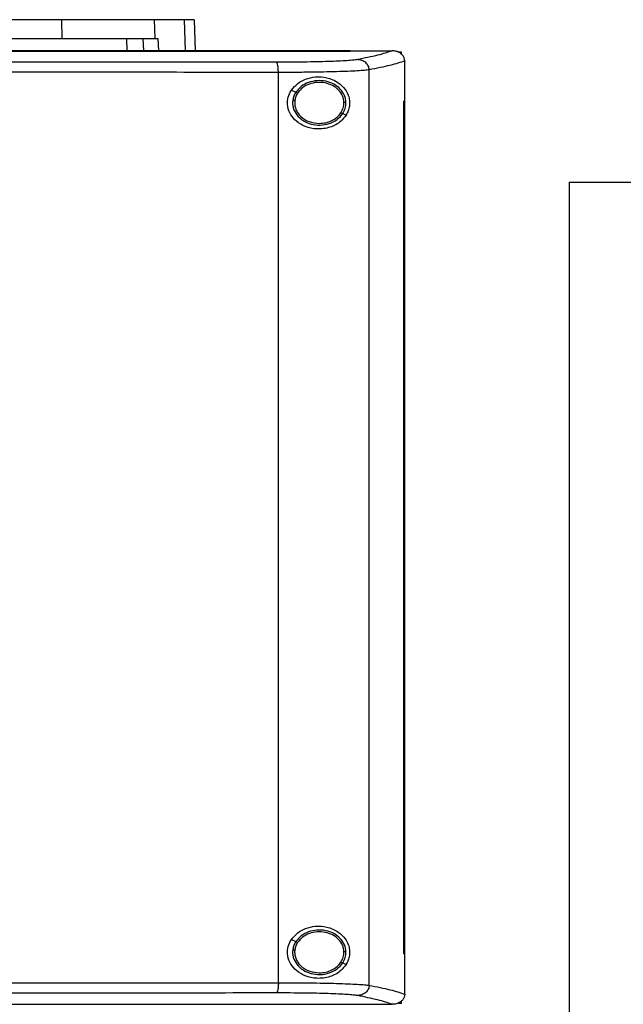
# Model space of a CAD drawing. Extents: x 0.4 to 10.6, y 0.4 to 8.1.
# Drawn here: x 7.7 to 8, y 3.7 to 4.2 of the extents above; entities that cross this region are included whole.
import ezdxf

# ---------------------------------------------------------------- set-up
doc = ezdxf.new("R2010")
doc.units = 0
doc.linetypes.add('SLD-SOLID', pattern=[0])
doc.layers.get('0').update_dxf_attribs({"linetype": 'CONTINUOUS'})
doc.styles.add('SLDTEXTSTYLE0', font='TXT', dxfattribs={"width": 0.75})
doc.dimstyles.new('SLDDIMSTYLE1', dxfattribs={"dimtxt": 0.125, "dimasz": 0.13, "dimexe": 0, "dimexo": 0.0625, "dimgap": 0.03125, "dimtad": 0, "dimtih": 1, "dimtoh": 1, "dimdec": 1, "dimlfac": 18, "dimrnd": 1e-09, "dimzin": 12, "dimtxsty": 'SLDTEXTSTYLE0', "dimsah": 1, "dimcen": 0.09, "dimazin": 3, "dimtfac": 1, "dimtdec": 1, "dimtofl": 0, "dimtmove": 0, "dimatfit": 3, "dimtolj": 1, "dimtzin": 12})

# ---------------------------------------------------------------- blocks, each defined once
blk = doc.blocks.new('_D_3')
at = {"color": 7, "linetype": 'SLD-SOLID'}
for p, q in [((8.39706, 4.1804), (8.88374, 4.1804)), ((8.75874, 4.1804), (8.75874, 3.42682)), ((8.75874, 2.47481), (8.75874, 3.22839)), ((7.92319, 2.47481), (8.88374, 2.47481))]:
    blk.add_line(p, q, dxfattribs=at)
for points in [[(8.75874, 4.1804), (8.73874, 4.0504), (8.77874, 4.0504)], [(8.75874, 2.47481), (8.77874, 2.60481), (8.73874, 2.60481)]]:
    blk.add_solid(points, dxfattribs=at)
at = {"color": 7, "linetype": 'SLD-SOLID', "insert": (8.5971, 3.38952), "char_height": 0.125, "attachment_point": 1, "style": 'SLDTEXTSTYLE0'}
blk.add_mtext('30.7', dxfattribs=at)

msp = doc.modelspace()

# ---------------------------------------------------------------- linework, layer by layer
at = {"color": 7, "linetype": 'SLD-SOLID'}
for p, q in [((7.69283, 4.24925), (7.69293, 4.23924)), ((7.74213, 4.24925), (7.74246, 4.23924)), ((7.76342, 4.24925), (7.764, 4.23268)), ((7.72736, 4.23924), (7.72767, 4.23268)), ((7.73613, 4.23924), (7.73643, 4.23268)), ((7.74246, 4.23924), (7.74409, 4.23924)), ((7.74409, 4.23924), (7.74439, 4.23268)), ((7.84644, 4.23261), (7.84644, 4.23268)), ((7.84644, 4.23256), (7.84644, 4.23261)), ((7.86908, 4.23266), (7.86896, 4.23266)), ((7.87235, 4.23221), (7.87371, 4.23221)), ((7.87371, 4.23221), (7.87371, 4.23097)), ((7.87562, 4.22731), (7.87562, 4.22717)), ((7.87562, 4.20588), (7.87562, 4.22717)), ((7.80828, 3.73672), (7.80828, 4.22119)), ((7.85665, 3.73533), (7.85665, 4.22258)), ((7.81522, 4.21173), (7.8176, 4.21065)), ((7.87508, 3.75203), (7.87508, 4.20588)), ((7.87508, 4.20588), (7.87511, 4.20588)), ((7.87511, 3.75203), (7.87511, 4.20588)), ((7.87564, 4.20588), (7.87511, 4.20588)), ((7.87564, 3.75203), (7.87564, 4.20588)), ((7.84255, 4.1993), (7.84433, 4.1985)), ((7.96308, 4.16287), (7.96308, 3.36502)), ((7.96308, 4.16287), (8.01863, 4.16287)), ((7.81522, 3.75969), (7.8176, 3.75861)), ((7.81704, 3.75426), (7.81695, 3.75294)), ((7.87508, 3.75203), (7.87511, 3.75203)), ((7.87511, 3.75203), (7.87564, 3.75203)), ((7.87562, 3.73075), (7.87562, 3.75203)), ((7.84255, 3.74727), (7.84433, 3.74646)), ((7.87371, 3.72571), (7.87235, 3.72571)), ((7.87371, 3.72695), (7.87371, 3.72571)), ((7.87562, 3.7306), (7.87562, 3.73075)), ((7.84644, 3.7253), (7.84644, 3.72535)), ((7.84644, 3.7253), (7.84644, 3.72524)), ((7.86908, 3.72526), (7.86896, 3.72526))]:
    msp.add_line(p, q, dxfattribs=at)
at = {"color": 8, "linetype": 'SLD-SOLID'}
msp.add_line((7.75806, 4.24925), (7.75864, 4.23268), dxfattribs=at)
at = {"color": 7, "linetype": 'SLD-SOLID'}
for points, knots in [([(7.69283, 4.24925), (7.68644, 4.24925), (7.67365, 4.24925), (7.65416, 4.24925), (7.63476, 4.24925), (7.61547, 4.24925), (7.59631, 4.24925), (7.57703, 4.24925), (7.56412, 4.24925), (7.55766, 4.24925)], [0, 0, 0, 0, 0.145944, 0.29204, 0.438135, 0.578062, 0.717989, 0.858994, 1, 1, 1, 1]), ([(7.74213, 4.24925), (7.74098, 4.24925), (7.73866, 4.24925), (7.7332, 4.24925), (7.72583, 4.24925), (7.71625, 4.24925), (7.70521, 4.24925), (7.69699, 4.24925), (7.69283, 4.24925)], [0, 0, 0, 0, 0.138918, 0.280314, 0.455837, 0.63645, 0.815514, 1, 1, 1, 1]), ([(7.75806, 4.24925), (7.75709, 4.24925), (7.75514, 4.24925), (7.75026, 4.24925), (7.74536, 4.24925), (7.74213, 4.24925)], [0, 0, 0, 0, 0.253924, 0.507848, 1, 1, 1, 1]), ([(7.76342, 4.24925), (7.76335, 4.24925), (7.76321, 4.24925), (7.76187, 4.24925), (7.75957, 4.24925), (7.75806, 4.24925)], [0, 0, 0, 0, 0.253927, 0.507853, 1, 1, 1, 1]), ([(7.55766, 4.23924), (7.56434, 4.23924), (7.57772, 4.23924), (7.59774, 4.23924), (7.61741, 4.23924), (7.6367, 4.23924), (7.6556, 4.23924), (7.67439, 4.23924), (7.68675, 4.23924), (7.69293, 4.23924)], [0, 0, 0, 0, 0.145828, 0.291807, 0.437786, 0.577799, 0.717812, 0.858906, 1, 1, 1, 1]), ([(7.69293, 4.23924), (7.69608, 4.23924), (7.70244, 4.23924), (7.71205, 4.23924), (7.72162, 4.23924), (7.73041, 4.23924), (7.73773, 4.23924), (7.74087, 4.23924), (7.74246, 4.23924)], [0, 0, 0, 0, 0.138278, 0.279, 0.454522, 0.635135, 0.814828, 1, 1, 1, 1]), ([(7.84644, 4.23268), (7.82525, 4.23268), (7.78281, 4.23268), (7.71847, 4.23268), (7.65372, 4.23268), (7.58868, 4.23268), (7.52395, 4.23268), (7.45969, 4.23268), (7.39611, 4.23268), (7.33309, 4.23268), (7.29154, 4.23268), (7.27087, 4.23268)], [0, 0, 0, 0, 0.111558, 0.223511, 0.335747, 0.448152, 0.56061, 0.671001, 0.781223, 0.891168, 1, 1, 1, 1]), ([(7.84644, 4.23261), (7.84626, 4.23261), (7.84537, 4.23261), (7.84377, 4.23261), (7.84164, 4.23261), (7.83951, 4.23261), (7.83737, 4.23261), (7.83453, 4.23261), (7.83168, 4.23261), (7.82883, 4.23261), (7.8267, 4.23261), (7.82456, 4.23261), (7.82242, 4.23261), (7.82028, 4.23261), (7.81814, 4.23261), (7.816, 4.23261), (7.81386, 4.23261), (7.81172, 4.23261), (7.80958, 4.23261), (7.80744, 4.23261), (7.8053, 4.23261), (7.80315, 4.23261), (7.80101, 4.23261), (7.79887, 4.23261), (7.79672, 4.23261), (7.79458, 4.23261), (7.79243, 4.23261), (7.79029, 4.23261), (7.78814, 4.23261), (7.78599, 4.23261), (7.78384, 4.23261), (7.7817, 4.23261), (7.77955, 4.23261), (7.7774, 4.23261), (7.77453, 4.23261), (7.77167, 4.23261), (7.7688, 4.23261), (7.76665, 4.23261), (7.7645, 4.23261), (7.76235, 4.23261), (7.76019, 4.23261), (7.75804, 4.23261), (7.75589, 4.23261), (7.75373, 4.23261), (7.75158, 4.23261), (7.74943, 4.23261), (7.74727, 4.23261), (7.74512, 4.23261), (7.74296, 4.23261), (7.7408, 4.23261), (7.73865, 4.23261), (7.73649, 4.23261), (7.73433, 4.23261), (7.73218, 4.23261), (7.73002, 4.23261), (7.72786, 4.23261), (7.7257, 4.23261), (7.72354, 4.23261), (7.72066, 4.23261), (7.71778, 4.23261), (7.7149, 4.23261), (7.71274, 4.23261), (7.71058, 4.23261), (7.70842, 4.23261), (7.70626, 4.23261), (7.7041, 4.23261), (7.70193, 4.23261), (7.69977, 4.23261), (7.69761, 4.23261), (7.69545, 4.23261), (7.69328, 4.23261), (7.69112, 4.23261), (7.68896, 4.23261), (7.68679, 4.23261), (7.68463, 4.23261), (7.68246, 4.23261), (7.6803, 4.23261), (7.67813, 4.23261), (7.67597, 4.23261), (7.6738, 4.23261), (7.67164, 4.23261), (7.66875, 4.23261), (7.66586, 4.23261), (7.66297, 4.23261), (7.6608, 4.23261), (7.65864, 4.23261), (7.65647, 4.23261), (7.6543, 4.23261), (7.65213, 4.23261), (7.64996, 4.23261), (7.6478, 4.23261), (7.64563, 4.23261), (7.64346, 4.23261), (7.64129, 4.23261), (7.63912, 4.23261), (7.63695, 4.23261), (7.63478, 4.23261), (7.63261, 4.23261), (7.63044, 4.23261), (7.62827, 4.23261), (7.6261, 4.23261), (7.62393, 4.23261), (7.62176, 4.23261), (7.61887, 4.23261), (7.61598, 4.23261), (7.61308, 4.23261), (7.61091, 4.23261), (7.60874, 4.23261), (7.60657, 4.23261), (7.6044, 4.23261), (7.60223, 4.23261), (7.60006, 4.23261), (7.59788, 4.23261), (7.59571, 4.23261), (7.59354, 4.23261), (7.59137, 4.23261), (7.5892, 4.23261), (7.58703, 4.23261), (7.58486, 4.23261), (7.58268, 4.23261), (7.58051, 4.23261), (7.57834, 4.23261), (7.57617, 4.23261), (7.574, 4.23261), (7.57182, 4.23261), (7.56893, 4.23261), (7.56603, 4.23261), (7.56308, 4.23261), (7.56079, 4.23261), (7.55923, 4.23261), (7.55845, 4.23261)], [0, 0, 0, 0, 0.001874, 0.00937, 0.016865, 0.024361, 0.031857, 0.039353, 0.054344, 0.06184, 0.069336, 0.076832, 0.084327, 0.091823, 0.099319, 0.106815, 0.114311, 0.121806, 0.129302, 0.136798, 0.144294, 0.151789, 0.159285, 0.166781, 0.174277, 0.181772, 0.189268, 0.196764, 0.20426, 0.211756, 0.219251, 0.226747, 0.234243, 0.241739, 0.249234, 0.264226, 0.271722, 0.279218, 0.286713, 0.294209, 0.301705, 0.309201, 0.316696, 0.324192, 0.331688, 0.339184, 0.346679, 0.354175, 0.361671, 0.369167, 0.376663, 0.384158, 0.391654, 0.39915, 0.406646, 0.414141, 0.421637, 0.429133, 0.436629, 0.45162, 0.459116, 0.466612, 0.474108, 0.481603, 0.489099, 0.496595, 0.504091, 0.511586, 0.519082, 0.526578, 0.534074, 0.54157, 0.549065, 0.556561, 0.564057, 0.571553, 0.579048, 0.586544, 0.59404, 0.601536, 0.609031, 0.616527, 0.631519, 0.639015, 0.64651, 0.654006, 0.661502, 0.668998, 0.676493, 0.683989, 0.691485, 0.698981, 0.706476, 0.713972, 0.721468, 0.728964, 0.73646, 0.743955, 0.751451, 0.758947, 0.766443, 0.773938, 0.781434, 0.78893, 0.803922, 0.811417, 0.818913, 0.826409, 0.833905, 0.8414, 0.848896, 0.856392, 0.863888, 0.871383, 0.878879, 0.886375, 0.893871, 0.901367, 0.908862, 0.916358, 0.923854, 0.93135, 0.938845, 0.946341, 0.953837, 0.961333, 0.976324, 0.98382, 0.99191, 1, 1, 1, 1]), ([(7.55845, 4.23256), (7.55863, 4.23256), (7.55953, 4.23256), (7.56116, 4.23256), (7.56333, 4.23256), (7.56551, 4.23256), (7.5684, 4.23256), (7.5713, 4.23256), (7.57419, 4.23256), (7.57637, 4.23256), (7.57854, 4.23256), (7.58071, 4.23256), (7.58288, 4.23256), (7.58505, 4.23256), (7.58723, 4.23256), (7.5894, 4.23256), (7.59157, 4.23256), (7.59374, 4.23256), (7.59591, 4.23256), (7.59808, 4.23256), (7.60025, 4.23256), (7.60243, 4.23256), (7.6046, 4.23256), (7.60677, 4.23256), (7.60894, 4.23256), (7.61111, 4.23256), (7.61328, 4.23256), (7.61545, 4.23256), (7.61835, 4.23256), (7.62124, 4.23256), (7.62413, 4.23256), (7.6263, 4.23256), (7.62847, 4.23256), (7.63064, 4.23256), (7.63281, 4.23256), (7.63498, 4.23256), (7.63715, 4.23256), (7.63932, 4.23256), (7.64149, 4.23256), (7.64366, 4.23256), (7.64583, 4.23256), (7.64799, 4.23256), (7.65016, 4.23256), (7.65233, 4.23256), (7.6545, 4.23256), (7.65667, 4.23256), (7.65883, 4.23256), (7.661, 4.23256), (7.66317, 4.23256), (7.66533, 4.23256), (7.66822, 4.23256), (7.67111, 4.23256), (7.674, 4.23256), (7.67617, 4.23256), (7.67833, 4.23256), (7.6805, 4.23256), (7.68266, 4.23256), (7.68483, 4.23256), (7.68699, 4.23256), (7.68915, 4.23256), (7.69132, 4.23256), (7.69348, 4.23256), (7.69564, 4.23256), (7.69781, 4.23256), (7.69997, 4.23256), (7.70213, 4.23256), (7.70429, 4.23256), (7.70646, 4.23256), (7.70862, 4.23256), (7.71078, 4.23256), (7.71294, 4.23256), (7.7151, 4.23256), (7.71726, 4.23256), (7.72014, 4.23256), (7.72302, 4.23256), (7.7259, 4.23256), (7.72806, 4.23256), (7.73022, 4.23256), (7.73237, 4.23256), (7.73453, 4.23256), (7.73669, 4.23256), (7.73884, 4.23256), (7.741, 4.23256), (7.74316, 4.23256), (7.74531, 4.23256), (7.74747, 4.23256), (7.74962, 4.23256), (7.75178, 4.23256), (7.75393, 4.23256), (7.75608, 4.23256), (7.75824, 4.23256), (7.76039, 4.23256), (7.76254, 4.23256), (7.76469, 4.23256), (7.76685, 4.23256), (7.769, 4.23256), (7.77115, 4.23256), (7.7733, 4.23256), (7.77616, 4.23256), (7.77903, 4.23256), (7.78189, 4.23256), (7.78404, 4.23256), (7.78619, 4.23256), (7.78834, 4.23256), (7.79048, 4.23256), (7.79263, 4.23256), (7.79477, 4.23256), (7.79692, 4.23256), (7.79906, 4.23256), (7.80121, 4.23256), (7.80335, 4.23256), (7.80549, 4.23256), (7.80763, 4.23256), (7.80978, 4.23256), (7.81192, 4.23256), (7.81406, 4.23256), (7.8162, 4.23256), (7.81834, 4.23256), (7.82048, 4.23256), (7.82262, 4.23256), (7.82475, 4.23256), (7.82689, 4.23256), (7.82903, 4.23256), (7.83116, 4.23256), (7.83401, 4.23256), (7.83686, 4.23256), (7.8397, 4.23256), (7.84189, 4.23256), (7.84414, 4.23256), (7.84567, 4.23256), (7.84644, 4.23256)], [0, 0, 0, 0, 0.001874, 0.00937, 0.016865, 0.024361, 0.031857, 0.046849, 0.054344, 0.06184, 0.069336, 0.076832, 0.084327, 0.091823, 0.099319, 0.106815, 0.114311, 0.121806, 0.129302, 0.136798, 0.144294, 0.151789, 0.159285, 0.166781, 0.174277, 0.181772, 0.189268, 0.196764, 0.20426, 0.219251, 0.226747, 0.234243, 0.241739, 0.249234, 0.25673, 0.264226, 0.271722, 0.279217, 0.286713, 0.294209, 0.301705, 0.309201, 0.316696, 0.324192, 0.331688, 0.339184, 0.346679, 0.354175, 0.361671, 0.369167, 0.376663, 0.391654, 0.39915, 0.406646, 0.414141, 0.421637, 0.429133, 0.436629, 0.444124, 0.45162, 0.459116, 0.466612, 0.474108, 0.481603, 0.489099, 0.496595, 0.504091, 0.511586, 0.519082, 0.526578, 0.534074, 0.541569, 0.549065, 0.556561, 0.571553, 0.579048, 0.586544, 0.59404, 0.601536, 0.609031, 0.616527, 0.624023, 0.631519, 0.639015, 0.64651, 0.654006, 0.661502, 0.668998, 0.676493, 0.683989, 0.691485, 0.698981, 0.706476, 0.713972, 0.721468, 0.728964, 0.73646, 0.743955, 0.751451, 0.766443, 0.773938, 0.781434, 0.78893, 0.796426, 0.803922, 0.811417, 0.818913, 0.826409, 0.833905, 0.8414, 0.848896, 0.856392, 0.863888, 0.871383, 0.878879, 0.886375, 0.893871, 0.901367, 0.908862, 0.916358, 0.923854, 0.93135, 0.938845, 0.946341, 0.953837, 0.968828, 0.976324, 0.98382, 0.99191, 1, 1, 1, 1]), ([(7.84644, 4.23266), (7.85065, 4.23266), (7.85816, 4.23266), (7.86566, 4.23266), (7.86896, 4.23266)], [0, 0, 0, 0, 0.560206, 1, 1, 1, 1]), ([(7.86896, 4.23266), (7.86658, 4.23188), (7.8618, 4.2303), (7.85417, 4.22878), (7.85034, 4.22802)], [0, 0, 0, 0, 0.497519, 1, 1, 1, 1]), ([(7.87562, 4.22731), (7.87555, 4.22784), (7.87541, 4.22891), (7.87453, 4.23034), (7.87338, 4.23138), (7.87182, 4.23223), (7.87036, 4.23261), (7.86935, 4.23265), (7.86908, 4.23266)], [0, 0, 0, 0, 0.171197, 0.341966, 0.526329, 0.662979, 0.908871, 1, 1, 1, 1]), ([(7.80714, 4.22663), (7.78661, 4.22665), (7.74549, 4.22668), (7.68338, 4.22672), (7.62099, 4.22674), (7.5793, 4.22674), (7.55845, 4.22675)], [0, 0, 0, 0, 0.2490883, 0.4989573, 0.7493479, 1, 1, 1, 1]), ([(7.85034, 4.22802), (7.84965, 4.22792), (7.84826, 4.2277), (7.84476, 4.22742), (7.84031, 4.22718), (7.8349, 4.22697), (7.82871, 4.22681), (7.82191, 4.2267), (7.81468, 4.22664), (7.80966, 4.22663), (7.80714, 4.22663)], [0, 0, 0, 0, 0.112851, 0.229657, 0.3507, 0.475732, 0.604095, 0.734925, 0.867227, 1, 1, 1, 1]), ([(7.80828, 4.22119), (7.80826, 4.22188), (7.80823, 4.22325), (7.80797, 4.22501), (7.8076, 4.22629), (7.80729, 4.22652), (7.80714, 4.22663)], [0, 0, 0, 0, 0.253056, 0.504378, 0.75316, 1, 1, 1, 1]), ([(7.85665, 4.22258), (7.85662, 4.22294), (7.85656, 4.22364), (7.85618, 4.22466), (7.85559, 4.2256), (7.85452, 4.22671), (7.85276, 4.22775), (7.85116, 4.22793), (7.85034, 4.22802)], [0, 0, 0, 0, 0.11434, 0.230502, 0.349854, 0.47322, 0.731063, 1, 1, 1, 1]), ([(7.87562, 4.22731), (7.87321, 4.22651), (7.86838, 4.22491), (7.86057, 4.22336), (7.85665, 4.22258)], [0, 0, 0, 0, 0.497475, 1, 1, 1, 1]), ([(7.80828, 4.22119), (7.78765, 4.22121), (7.74635, 4.22125), (7.68395, 4.22128), (7.62128, 4.2213), (7.5794, 4.22131), (7.55845, 4.22131)], [0, 0, 0, 0, 0.249087, 0.498956, 0.749347, 1, 1, 1, 1]), ([(7.85665, 4.22258), (7.85588, 4.22248), (7.85431, 4.22227), (7.8504, 4.22199), (7.84541, 4.22174), (7.83935, 4.22154), (7.83243, 4.22138), (7.82481, 4.22126), (7.81672, 4.2212), (7.81109, 4.22119), (7.80828, 4.22119)], [0, 0, 0, 0, 0.112851, 0.229659, 0.350703, 0.475737, 0.604101, 0.73493, 0.86723, 1, 1, 1, 1]), ([(7.81522, 4.21173), (7.81628, 4.21301), (7.81838, 4.21552), (7.82294, 4.21788), (7.8283, 4.2191), (7.83446, 4.21864), (7.83992, 4.21631), (7.84362, 4.21285), (7.84551, 4.20943), (7.84629, 4.2063), (7.84623, 4.20334), (7.84553, 4.20066), (7.84473, 4.19922), (7.84433, 4.1985)], [0, 0, 0, 0, 0.096511, 0.189985, 0.302576, 0.435933, 0.589019, 0.705527, 0.779645, 0.837106, 0.894897, 0.946702, 1, 1, 1, 1]), ([(7.84429, 4.20518), (7.84411, 4.20648), (7.84374, 4.20914), (7.84128, 4.21258), (7.83779, 4.21517), (7.83348, 4.21668), (7.82884, 4.21697), (7.82435, 4.21601), (7.82033, 4.21397), (7.81849, 4.21173), (7.8176, 4.21065)], [0, 0, 0, 0, 0.112355, 0.22965, 0.354121, 0.484928, 0.618861, 0.751646, 0.879399, 1, 1, 1, 1]), ([(7.8432, 4.20516), (7.84303, 4.20636), (7.84269, 4.20882), (7.84042, 4.21199), (7.83719, 4.21439), (7.83322, 4.21578), (7.82894, 4.21605), (7.82479, 4.21517), (7.82108, 4.21328), (7.81938, 4.21121), (7.81855, 4.21021)], [0, 0, 0, 0, 0.112349, 0.229644, 0.354117, 0.484925, 0.618863, 0.751651, 0.879401, 1, 1, 1, 1]), ([(7.84433, 4.1985), (7.84344, 4.19735), (7.84115, 4.19439), (7.83584, 4.19168), (7.82918, 4.19071), (7.82286, 4.19198), (7.81801, 4.19478), (7.8147, 4.19853), (7.81304, 4.2028), (7.81309, 4.20708), (7.81413, 4.20999), (7.81501, 4.2114), (7.81522, 4.21173)], [0, 0, 0, 0, 0.096051, 0.249194, 0.404369, 0.536664, 0.644882, 0.734598, 0.824788, 0.903415, 0.977119, 1, 1, 1, 1]), ([(7.8176, 4.21065), (7.8172, 4.20998), (7.81643, 4.20865), (7.81612, 4.20715), (7.81596, 4.2064)], [0, 0, 0, 0, 0.505815, 1, 1, 1, 1]), ([(7.81855, 4.21021), (7.81819, 4.20959), (7.81747, 4.20837), (7.81719, 4.20698), (7.81704, 4.20629)], [0, 0, 0, 0, 0.505799, 1, 1, 1, 1]), ([(7.8176, 4.21065), (7.81761, 4.21064), (7.81763, 4.21063), (7.81776, 4.21057), (7.81796, 4.21048), (7.81824, 4.21036), (7.81845, 4.21026), (7.81855, 4.21021)], [0, 0, 0, 0, 0.170101, 0.346392, 0.532012, 0.762111, 1, 1, 1, 1]), ([(7.81596, 4.2064), (7.8159, 4.20572), (7.81579, 4.20436), (7.81628, 4.20161), (7.81794, 4.19835), (7.82135, 4.19534), (7.82572, 4.19347), (7.83058, 4.19292), (7.83535, 4.19376), (7.83965, 4.19582), (7.84161, 4.19816), (7.84255, 4.1993)], [0, 0, 0, 0, 0.056272, 0.112764, 0.228523, 0.351462, 0.481615, 0.615923, 0.749747, 0.878625, 1, 1, 1, 1]), ([(7.81596, 4.2064), (7.81597, 4.2064), (7.81598, 4.2064), (7.81605, 4.20639), (7.81615, 4.20638), (7.81634, 4.20636), (7.81664, 4.20633), (7.81691, 4.20631), (7.81704, 4.20629)], [0, 0, 0, 0, 0.111532, 0.225544, 0.343672, 0.466842, 0.726894, 1, 1, 1, 1]), ([(7.81704, 4.20629), (7.81699, 4.20552), (7.81688, 4.20397), (7.81746, 4.20167), (7.81858, 4.19953), (7.82079, 4.19698), (7.82467, 4.19458), (7.82824, 4.19423), (7.83008, 4.19405)], [0, 0, 0, 0, 0.11435, 0.229648, 0.347899, 0.470493, 0.728564, 1, 1, 1, 1]), ([(7.8416, 4.19974), (7.84208, 4.20059), (7.84302, 4.20228), (7.84314, 4.20421), (7.8432, 4.20516)], [0, 0, 0, 0, 0.506397, 1, 1, 1, 1]), ([(7.84255, 4.1993), (7.84307, 4.20023), (7.8441, 4.20205), (7.84423, 4.20414), (7.84429, 4.20518)], [0, 0, 0, 0, 0.506401, 1, 1, 1, 1]), ([(7.84429, 4.20518), (7.84428, 4.20518), (7.84425, 4.20517), (7.8441, 4.20517), (7.84387, 4.20517), (7.84356, 4.20517), (7.84332, 4.20516), (7.8432, 4.20516)], [0, 0, 0, 0, 0.166764, 0.341041, 0.52651, 0.758646, 1, 1, 1, 1]), ([(7.83008, 4.19405), (7.83125, 4.19413), (7.83356, 4.19427), (7.83678, 4.19546), (7.83961, 4.19722), (7.84094, 4.19891), (7.8416, 4.19974)], [0, 0, 0, 0, 0.26205, 0.518387, 0.764927, 1, 1, 1, 1]), ([(7.8416, 4.19974), (7.84172, 4.19968), (7.84196, 4.19957), (7.84222, 4.19945), (7.84238, 4.19938), (7.84247, 4.19934), (7.84254, 4.19931), (7.84255, 4.19931), (7.84255, 4.1993)], [0, 0, 0, 0, 0.269507, 0.527849, 0.651287, 0.770517, 0.886279, 1, 1, 1, 1]), ([(7.81522, 3.75969), (7.81628, 3.76097), (7.81838, 3.76349), (7.82294, 3.76585), (7.8283, 3.76707), (7.83446, 3.76661), (7.83992, 3.76428), (7.84362, 3.76082), (7.84551, 3.7574), (7.84629, 3.75426), (7.84623, 3.7513), (7.84553, 3.74862), (7.84473, 3.74719), (7.84433, 3.74646)], [0, 0, 0, 0, 0.096509, 0.189984, 0.302575, 0.435932, 0.589017, 0.705525, 0.779643, 0.837106, 0.894895, 0.946703, 1, 1, 1, 1]), ([(7.84429, 3.75314), (7.84411, 3.75444), (7.84374, 3.7571), (7.84128, 3.76054), (7.83779, 3.76314), (7.83348, 3.76464), (7.82884, 3.76494), (7.82435, 3.76398), (7.82033, 3.76193), (7.81849, 3.7597), (7.8176, 3.75861)], [0, 0, 0, 0, 0.112355, 0.229653, 0.354123, 0.48493, 0.618863, 0.751648, 0.879402, 1, 1, 1, 1]), ([(7.8432, 3.75313), (7.84303, 3.75433), (7.84269, 3.75678), (7.84042, 3.75996), (7.83719, 3.76235), (7.83322, 3.76374), (7.82894, 3.76402), (7.82479, 3.76313), (7.82108, 3.76124), (7.81938, 3.75918), (7.81855, 3.75818)], [0, 0, 0, 0, 0.112349, 0.229644, 0.354115, 0.484925, 0.618863, 0.751651, 0.879401, 1, 1, 1, 1]), ([(7.84433, 3.74646), (7.84344, 3.74532), (7.84115, 3.74236), (7.83584, 3.73965), (7.82918, 3.73867), (7.82286, 3.73995), (7.81801, 3.74275), (7.8147, 3.7465), (7.81304, 3.75077), (7.81309, 3.75505), (7.81413, 3.75796), (7.81501, 3.75936), (7.81522, 3.75969)], [0, 0, 0, 0, 0.096049, 0.249193, 0.404368, 0.536663, 0.644882, 0.734598, 0.824788, 0.903415, 0.977119, 1, 1, 1, 1]), ([(7.8176, 3.75861), (7.8172, 3.75794), (7.81643, 3.75662), (7.81612, 3.75511), (7.81596, 3.75437)], [0, 0, 0, 0, 0.505842, 1, 1, 1, 1]), ([(7.81855, 3.75818), (7.81819, 3.75756), (7.81747, 3.75633), (7.81719, 3.75494), (7.81704, 3.75426)], [0, 0, 0, 0, 0.505828, 1, 1, 1, 1]), ([(7.8176, 3.75861), (7.81761, 3.75861), (7.81763, 3.7586), (7.81776, 3.75854), (7.81796, 3.75845), (7.81824, 3.75832), (7.81845, 3.75823), (7.81855, 3.75818)], [0, 0, 0, 0, 0.170112, 0.346406, 0.532003, 0.762106, 1, 1, 1, 1]), ([(7.81596, 3.75437), (7.8159, 3.75369), (7.81579, 3.75232), (7.81628, 3.74958), (7.81794, 3.74632), (7.82135, 3.74331), (7.82572, 3.74144), (7.83058, 3.74088), (7.83535, 3.74172), (7.83965, 3.74378), (7.84161, 3.74613), (7.84255, 3.74727)], [0, 0, 0, 0, 0.056272, 0.112763, 0.228522, 0.351464, 0.481616, 0.615924, 0.749747, 0.878625, 1, 1, 1, 1]), ([(7.81596, 3.75437), (7.81597, 3.75437), (7.81598, 3.75437), (7.81605, 3.75436), (7.81615, 3.75435), (7.81634, 3.75433), (7.81664, 3.7543), (7.81691, 3.75427), (7.81704, 3.75426)], [0, 0, 0, 0, 0.111532, 0.225544, 0.343672, 0.466843, 0.726902, 1, 1, 1, 1]), ([(7.81695, 3.75294), (7.817, 3.75222), (7.8171, 3.75078), (7.81789, 3.7487), (7.81912, 3.7468), (7.82135, 3.74456), (7.82504, 3.74248), (7.82837, 3.74217), (7.83008, 3.74202)], [0, 0, 0, 0, 0.113781, 0.229416, 0.348417, 0.471682, 0.73002, 1, 1, 1, 1]), ([(7.8416, 3.7477), (7.84208, 3.74856), (7.84302, 3.75024), (7.84314, 3.75217), (7.8432, 3.75313)], [0, 0, 0, 0, 0.506397, 1, 1, 1, 1]), ([(7.84255, 3.74727), (7.84307, 3.74819), (7.8441, 3.75002), (7.84423, 3.75211), (7.84429, 3.75314)], [0, 0, 0, 0, 0.506391, 1, 1, 1, 1]), ([(7.84429, 3.75314), (7.84428, 3.75314), (7.84425, 3.75314), (7.8441, 3.75314), (7.84387, 3.75314), (7.84356, 3.75313), (7.84332, 3.75313), (7.8432, 3.75313)], [0, 0, 0, 0, 0.166764, 0.341041, 0.52651, 0.758646, 1, 1, 1, 1]), ([(7.83008, 3.74202), (7.83125, 3.74209), (7.83356, 3.74224), (7.83678, 3.74342), (7.83961, 3.74519), (7.84094, 3.74688), (7.8416, 3.7477)], [0, 0, 0, 0, 0.262051, 0.518384, 0.764922, 1, 1, 1, 1]), ([(7.8416, 3.7477), (7.84172, 3.74765), (7.84196, 3.74754), (7.84222, 3.74742), (7.84238, 3.74735), (7.84247, 3.7473), (7.84254, 3.74728), (7.84255, 3.74727), (7.84255, 3.74727)], [0, 0, 0, 0, 0.269506, 0.527846, 0.65131, 0.770519, 0.886279, 1, 1, 1, 1]), ([(7.55845, 3.73661), (7.5794, 3.73661), (7.62128, 3.73661), (7.68395, 3.73664), (7.74635, 3.73667), (7.78765, 3.73671), (7.80828, 3.73672)], [0, 0, 0, 0, 0.250653, 0.501044, 0.750913, 1, 1, 1, 1]), ([(7.80828, 3.73672), (7.80826, 3.73604), (7.80823, 3.73466), (7.80797, 3.7329), (7.8076, 3.73163), (7.80729, 3.7314), (7.80714, 3.73129)], [0, 0, 0, 0, 0.253056, 0.504377, 0.753163, 1, 1, 1, 1]), ([(7.80828, 3.73672), (7.81109, 3.73672), (7.81672, 3.73672), (7.82481, 3.73665), (7.83243, 3.73654), (7.83935, 3.73638), (7.84541, 3.73618), (7.8504, 3.73593), (7.85431, 3.73565), (7.85588, 3.73544), (7.85665, 3.73533)], [0, 0, 0, 0, 0.13277, 0.26507, 0.395899, 0.524263, 0.649297, 0.770341, 0.887149, 1, 1, 1, 1]), ([(7.80714, 3.73129), (7.78661, 3.73127), (7.74549, 3.73123), (7.68338, 3.7312), (7.62099, 3.73117), (7.5793, 3.73117), (7.55845, 3.73117)], [0, 0, 0, 0, 0.249088, 0.498957, 0.749348, 1, 1, 1, 1]), ([(7.85034, 3.72989), (7.84965, 3.73), (7.84826, 3.73021), (7.84476, 3.73049), (7.84031, 3.73074), (7.8349, 3.73094), (7.82871, 3.7311), (7.82191, 3.73121), (7.81468, 3.73128), (7.80966, 3.73128), (7.80714, 3.73129)], [0, 0, 0, 0, 0.112851, 0.229657, 0.3507, 0.475732, 0.604095, 0.734924, 0.867227, 1, 1, 1, 1]), ([(7.85665, 3.73533), (7.85662, 3.73498), (7.85656, 3.73427), (7.85618, 3.73325), (7.85559, 3.73232), (7.85452, 3.73121), (7.85276, 3.73017), (7.85116, 3.72999), (7.85034, 3.72989)], [0, 0, 0, 0, 0.11434, 0.230502, 0.349854, 0.473222, 0.731063, 1, 1, 1, 1]), ([(7.85665, 3.73533), (7.86057, 3.73456), (7.86838, 3.73301), (7.87321, 3.7314), (7.87562, 3.7306)], [0, 0, 0, 0, 0.502525, 1, 1, 1, 1]), ([(7.86896, 3.72526), (7.86658, 3.72604), (7.8618, 3.72762), (7.85417, 3.72913), (7.85034, 3.72989)], [0, 0, 0, 0, 0.497519, 1, 1, 1, 1]), ([(7.87562, 3.7306), (7.87555, 3.73007), (7.87541, 3.72901), (7.87453, 3.72758), (7.87338, 3.72653), (7.87182, 3.72568), (7.87036, 3.7253), (7.86935, 3.72527), (7.86908, 3.72526)], [0, 0, 0, 0, 0.171197, 0.341966, 0.526329, 0.662979, 0.908871, 1, 1, 1, 1]), ([(7.55845, 3.72535), (7.55863, 3.72535), (7.55953, 3.72535), (7.56117, 3.72535), (7.56334, 3.72535), (7.56552, 3.72535), (7.56842, 3.72535), (7.57132, 3.72535), (7.57422, 3.72535), (7.57639, 3.72535), (7.57857, 3.72535), (7.58074, 3.72535), (7.58292, 3.72535), (7.58509, 3.72535), (7.58727, 3.72535), (7.58944, 3.72535), (7.59162, 3.72535), (7.59379, 3.72535), (7.59597, 3.72535), (7.59814, 3.72535), (7.60031, 3.72535), (7.60249, 3.72535), (7.60466, 3.72535), (7.60684, 3.72535), (7.60901, 3.72535), (7.61119, 3.72535), (7.61336, 3.72535), (7.61553, 3.72535), (7.61771, 3.72535), (7.6206, 3.72535), (7.6235, 3.72535), (7.6264, 3.72535), (7.62857, 3.72535), (7.63075, 3.72535), (7.63292, 3.72535), (7.63509, 3.72535), (7.63726, 3.72535), (7.63944, 3.72535), (7.64161, 3.72535), (7.64378, 3.72535), (7.64595, 3.72535), (7.64812, 3.72535), (7.65029, 3.72535), (7.65247, 3.72535), (7.65464, 3.72535), (7.65681, 3.72535), (7.65898, 3.72535), (7.66115, 3.72535), (7.66332, 3.72535), (7.66549, 3.72535), (7.66766, 3.72535), (7.66983, 3.72535), (7.67272, 3.72535), (7.67561, 3.72535), (7.6785, 3.72535), (7.68067, 3.72535), (7.68284, 3.72535), (7.68501, 3.72535), (7.68717, 3.72535), (7.68934, 3.72535), (7.69151, 3.72535), (7.69367, 3.72535), (7.69584, 3.72535), (7.69801, 3.72535), (7.70017, 3.72535), (7.70234, 3.72535), (7.7045, 3.72535), (7.70667, 3.72535), (7.70883, 3.72535), (7.711, 3.72535), (7.71316, 3.72535), (7.71532, 3.72535), (7.71749, 3.72535), (7.71965, 3.72535), (7.72181, 3.72535), (7.72398, 3.72535), (7.72686, 3.72535), (7.72974, 3.72535), (7.73262, 3.72535), (7.73478, 3.72535), (7.73694, 3.72535), (7.7391, 3.72535), (7.74126, 3.72535), (7.74342, 3.72535), (7.74558, 3.72535), (7.74774, 3.72535), (7.74989, 3.72535), (7.75205, 3.72535), (7.75421, 3.72535), (7.75637, 3.72535), (7.75852, 3.72535), (7.76068, 3.72535), (7.76283, 3.72535), (7.76499, 3.72535), (7.76714, 3.72535), (7.7693, 3.72535), (7.77145, 3.72535), (7.7736, 3.72535), (7.77576, 3.72535), (7.77791, 3.72535), (7.78006, 3.72535), (7.78293, 3.72535), (7.7858, 3.72535), (7.78866, 3.72535), (7.79081, 3.72535), (7.79296, 3.72535), (7.79511, 3.72535), (7.79726, 3.72535), (7.7994, 3.72535), (7.80155, 3.72535), (7.8037, 3.72535), (7.80584, 3.72535), (7.80799, 3.72535), (7.81013, 3.72535), (7.81228, 3.72535), (7.81442, 3.72535), (7.81656, 3.72535), (7.81871, 3.72535), (7.82085, 3.72535), (7.82299, 3.72535), (7.82513, 3.72535), (7.82727, 3.72535), (7.82941, 3.72535), (7.83155, 3.72535), (7.83369, 3.72535), (7.83583, 3.72535), (7.83796, 3.72535), (7.8401, 3.72535), (7.84293, 3.72535), (7.84504, 3.72535), (7.84644, 3.72535)], [0, 0, 0, 0, 0.001877, 0.009383, 0.01689, 0.024396, 0.031903, 0.046916, 0.054422, 0.061929, 0.069435, 0.076942, 0.084448, 0.091955, 0.099461, 0.106968, 0.114475, 0.121981, 0.129488, 0.136994, 0.144501, 0.152007, 0.159514, 0.16702, 0.174527, 0.182033, 0.18954, 0.197046, 0.204553, 0.212059, 0.227072, 0.234579, 0.242085, 0.249592, 0.257098, 0.264605, 0.272112, 0.279618, 0.287125, 0.294631, 0.302138, 0.309644, 0.317151, 0.324657, 0.332164, 0.33967, 0.347177, 0.354683, 0.36219, 0.369696, 0.377203, 0.384709, 0.392216, 0.407229, 0.414736, 0.422242, 0.429749, 0.437255, 0.444762, 0.452268, 0.459775, 0.467281, 0.474788, 0.482294, 0.489801, 0.497307, 0.504814, 0.51232, 0.519827, 0.527333, 0.53484, 0.542346, 0.549853, 0.55736, 0.564866, 0.572373, 0.579879, 0.594892, 0.602399, 0.609905, 0.617412, 0.624918, 0.632425, 0.639931, 0.647438, 0.654944, 0.662451, 0.669957, 0.677464, 0.68497, 0.692477, 0.699983, 0.70749, 0.714997, 0.722503, 0.73001, 0.737516, 0.745023, 0.752529, 0.760036, 0.767542, 0.775049, 0.790062, 0.797568, 0.805075, 0.812581, 0.820088, 0.827594, 0.835101, 0.842607, 0.850114, 0.857621, 0.865127, 0.872634, 0.88014, 0.887647, 0.895153, 0.90266, 0.910166, 0.917673, 0.925179, 0.932686, 0.940192, 0.947699, 0.955205, 0.962712, 0.970218, 0.977725, 0.985231, 1, 1, 1, 1]), ([(7.55845, 3.7253), (7.55863, 3.7253), (7.55953, 3.7253), (7.56117, 3.7253), (7.56334, 3.7253), (7.56552, 3.7253), (7.56842, 3.7253), (7.57132, 3.7253), (7.57422, 3.7253), (7.57639, 3.7253), (7.57857, 3.7253), (7.58074, 3.7253), (7.58292, 3.7253), (7.58509, 3.7253), (7.58727, 3.7253), (7.58944, 3.7253), (7.59162, 3.7253), (7.59379, 3.7253), (7.59597, 3.7253), (7.59814, 3.7253), (7.60031, 3.7253), (7.60249, 3.7253), (7.60466, 3.7253), (7.60684, 3.7253), (7.60901, 3.7253), (7.61119, 3.7253), (7.61336, 3.7253), (7.61553, 3.7253), (7.61771, 3.7253), (7.6206, 3.7253), (7.6235, 3.7253), (7.6264, 3.7253), (7.62857, 3.7253), (7.63075, 3.7253), (7.63292, 3.7253), (7.63509, 3.7253), (7.63726, 3.7253), (7.63944, 3.7253), (7.64161, 3.7253), (7.64378, 3.7253), (7.64595, 3.7253), (7.64812, 3.7253), (7.65029, 3.7253), (7.65247, 3.7253), (7.65464, 3.7253), (7.65681, 3.7253), (7.65898, 3.7253), (7.66115, 3.7253), (7.66332, 3.7253), (7.66549, 3.7253), (7.66766, 3.7253), (7.66983, 3.7253), (7.67272, 3.7253), (7.67561, 3.7253), (7.6785, 3.7253), (7.68067, 3.7253), (7.68284, 3.7253), (7.68501, 3.7253), (7.68717, 3.7253), (7.68934, 3.7253), (7.69151, 3.7253), (7.69367, 3.7253), (7.69584, 3.7253), (7.69801, 3.7253), (7.70017, 3.7253), (7.70234, 3.7253), (7.7045, 3.7253), (7.70667, 3.7253), (7.70883, 3.7253), (7.711, 3.7253), (7.71316, 3.7253), (7.71532, 3.7253), (7.71749, 3.7253), (7.71965, 3.7253), (7.72181, 3.7253), (7.72398, 3.7253), (7.72686, 3.7253), (7.72974, 3.7253), (7.73262, 3.7253), (7.73478, 3.7253), (7.73694, 3.7253), (7.7391, 3.7253), (7.74126, 3.7253), (7.74342, 3.7253), (7.74558, 3.7253), (7.74774, 3.7253), (7.74989, 3.7253), (7.75205, 3.7253), (7.75421, 3.7253), (7.75637, 3.7253), (7.75852, 3.7253), (7.76068, 3.7253), (7.76283, 3.7253), (7.76499, 3.7253), (7.76714, 3.7253), (7.7693, 3.7253), (7.77145, 3.7253), (7.7736, 3.7253), (7.77576, 3.7253), (7.77791, 3.7253), (7.78006, 3.7253), (7.78293, 3.7253), (7.7858, 3.7253), (7.78866, 3.7253), (7.79081, 3.7253), (7.79296, 3.7253), (7.79511, 3.7253), (7.79726, 3.7253), (7.7994, 3.7253), (7.80155, 3.7253), (7.8037, 3.7253), (7.80584, 3.7253), (7.80799, 3.7253), (7.81013, 3.7253), (7.81228, 3.7253), (7.81442, 3.7253), (7.81656, 3.7253), (7.81871, 3.7253), (7.82085, 3.7253), (7.82299, 3.7253), (7.82513, 3.7253), (7.82727, 3.7253), (7.82941, 3.7253), (7.83155, 3.7253), (7.83369, 3.7253), (7.83583, 3.7253), (7.83796, 3.7253), (7.8401, 3.7253), (7.84293, 3.7253), (7.84504, 3.7253), (7.84644, 3.7253)], [0, 0, 0, 0, 0.001877, 0.009383, 0.01689, 0.024396, 0.031903, 0.046916, 0.054422, 0.061929, 0.069435, 0.076942, 0.084448, 0.091955, 0.099461, 0.106968, 0.114475, 0.121981, 0.129488, 0.136994, 0.144501, 0.152007, 0.159514, 0.16702, 0.174527, 0.182033, 0.18954, 0.197046, 0.204553, 0.212059, 0.227072, 0.234579, 0.242085, 0.249592, 0.257098, 0.264605, 0.272112, 0.279618, 0.287125, 0.294631, 0.302138, 0.309644, 0.317151, 0.324657, 0.332164, 0.33967, 0.347177, 0.354683, 0.36219, 0.369696, 0.377203, 0.384709, 0.392216, 0.407229, 0.414736, 0.422242, 0.429749, 0.437255, 0.444762, 0.452268, 0.459775, 0.467281, 0.474788, 0.482294, 0.489801, 0.497307, 0.504814, 0.51232, 0.519827, 0.527333, 0.53484, 0.542346, 0.549853, 0.55736, 0.564866, 0.572373, 0.579879, 0.594892, 0.602399, 0.609905, 0.617412, 0.624918, 0.632425, 0.639931, 0.647438, 0.654944, 0.662451, 0.669957, 0.677464, 0.68497, 0.692477, 0.699984, 0.70749, 0.714997, 0.722503, 0.73001, 0.737516, 0.745023, 0.752529, 0.760036, 0.767542, 0.775049, 0.790062, 0.797568, 0.805075, 0.812581, 0.820088, 0.827594, 0.835101, 0.842608, 0.850114, 0.857621, 0.865127, 0.872634, 0.88014, 0.887647, 0.895153, 0.90266, 0.910166, 0.917673, 0.925179, 0.932686, 0.940192, 0.947699, 0.955205, 0.962712, 0.970218, 0.977725, 0.985231, 1, 1, 1, 1]), ([(7.84644, 3.72526), (7.85065, 3.72526), (7.85816, 3.72526), (7.86566, 3.72526), (7.86896, 3.72526)], [0, 0, 0, 0, 0.560206, 1, 1, 1, 1])]:
    msp.add_open_spline(points, degree=3, knots=knots, dxfattribs=at)

# ---------------------------------------------------------------- dimensions: what is measured, and where the dimension line sits
dim = msp.add_linear_dim(base=(8.75874, 4.1804), p1=(7.87319, 2.47481), p2=(8.34706, 4.1804), angle=90, dimstyle='SLDDIMSTYLE1', dxfattribs=at)
dim.commit()
dim.dimension.update_dxf_attribs({"geometry": '_D_3', "text_midpoint": (8.75874, 3.32761), "dimtype": 160})

doc.saveas('drawing.dxf')
